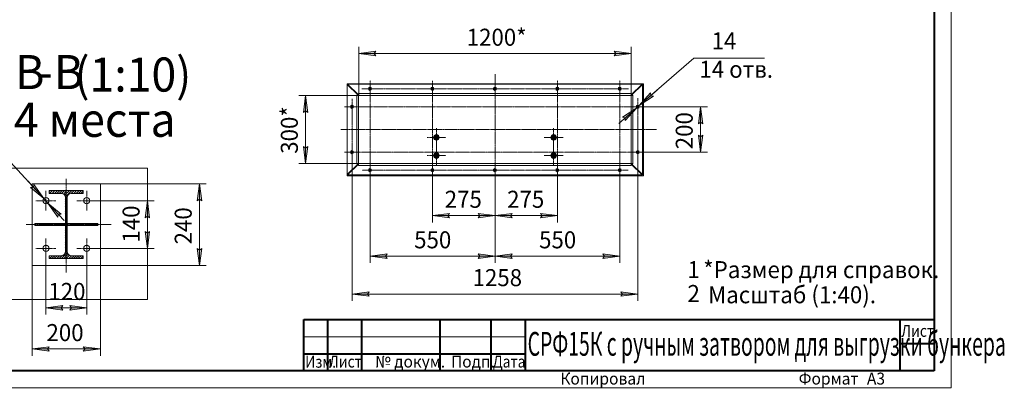
# Model space of a CAD drawing. Units: millimetres. Extents: x 0 to 17425, y -6 to 11880.
# Drawn here: x 5862 to 17425, y -6 to 4321 of the extents above; entities that cross this region are included whole.
import ezdxf

# ---------------------------------------------------------------- set-up
doc = ezdxf.new("R2010")
doc.units = ezdxf.units.MM
for name, pattern in [('K5LT_AXLED', [16, 11.5, -1.5, 1.5, -1.5]), ('K5LT_BASIC', [0]), ('K5LT_THIN', [0]), ('K5LT_THIN_INCLUDED_TO_HATCHING', [0])]:
    doc.linetypes.add(name, pattern=pattern)
for name, color, linetype, true_color in [('C', 4, 'Continuous', 0x00ffff), ('DIM', 6, 'Continuous', 0xff00ff), ('FOR', 7, 'Continuous', 0xffffff), ('OSI', 2, 'Continuous', 0xffff00), ('R', 1, 'Continuous', 0xff0000)]:
    doc.layers.add(name, color=color, linetype=linetype, true_color=true_color)
doc.styles.add('KTEXTSTYLE', font='GOST_AU.ttf', dxfattribs={"width": 0.96, "height": 5})

msp = doc.modelspace()

# ---------------------------------------------------------------- hatches: boundary and pattern name
at = {"layer": 'DIM'}
for points in [[(10044, 3897), (10024, 3923), (10044, 3950), (9844, 3923)], [(13044, 3923), (12844, 3950), (12864, 3923), (12844, 3897)], [(9246, 3233), (9219, 3433), (9193, 3233), (9219, 3253)], [(13136, 3312), (13304, 3423), (13272, 3429), (13270, 3462)], [(12974, 3136), (13108, 3287), (12939, 3176), (12972, 3169)], [(13885, 3099), (13858, 3299), (13832, 3099), (13858, 3119)], [(13858, 2766), (13885, 2966), (13858, 2946), (13832, 2966)], [(9219, 2633), (9246, 2833), (9219, 2813), (9193, 2833)], [(6145, 2222), (6029, 2388), (6023, 2355), (5990, 2352)], [(8000, 2196), (7973, 2396), (7947, 2196), (7973, 2216)], [(6348, 2040), (6194, 2169), (6309, 2004), (6315, 2037)], [(7388, 1996), (7362, 2196), (7336, 1996), (7362, 2016)], [(10911, 1995), (10891, 2021), (10911, 2047), (10711, 2021)], [(11444, 2021), (11244, 2047), (11264, 2021), (11244, 1995)], [(11624, 2021), (11644, 2047), (11444, 2021), (11644, 1995)], [(12178, 2021), (11978, 2047), (11998, 2021), (11978, 1995)], [(7362, 1636), (7388, 1836), (7362, 1816), (7336, 1836)], [(7973, 1436), (8000, 1636), (7973, 1616), (7947, 1636)], [(10178, 1519), (10158, 1546), (10178, 1572), (9978, 1546)], [(11444, 1546), (11244, 1572), (11264, 1546), (11244, 1519)], [(11644, 1519), (11624, 1546), (11644, 1572), (11444, 1546)], [(12911, 1546), (12711, 1572), (12731, 1546), (12711, 1519)], [(9947, 1101), (9967, 1128), (9767, 1101), (9967, 1075)], [(13122, 1101), (12922, 1128), (12942, 1101), (12922, 1075)], [(6369, 913), (6349, 940), (6369, 966), (6169, 940)], [(6449, 913), (6649, 940), (6449, 966), (6469, 940)], [(6209, 430), (6189, 456), (6209, 482), (6009, 456)], [(6809, 456), (6609, 482), (6629, 456), (6609, 430)]]:
    msp.add_hatch(color=7, dxfattribs=at).paths.add_polyline_path(points)

# ---------------------------------------------------------------- linework, layer by layer
at = {"layer": 'C', "color": 7, "linetype": 'K5LT_THIN_INCLUDED_TO_HATCHING', "lineweight": 18}
for p, q in [((9706, 3570), (13186, 3570)), ((9706, 2487), (9706, 3570)), ((13186, 3570), (13186, 2487)), ((5750, 2580), (7362, 2580)), ((7362, 2580), (7362, 1036)), ((13186, 2487), (9706, 2487)), ((7362, 1036), (5750, 1036))]:
    msp.add_line(p, q, dxfattribs=at)
at = {"layer": 'DIM', "color": 7, "linetype": 'K5LT_THIN', "lineweight": 18}
for p, q in [((9844, 3433), (9844, 4003)), ((9844, 3923), (10044, 3950)), ((10044, 3950), (10024, 3923)), ((12864, 3923), (12844, 3950)), ((12844, 3950), (13044, 3923)), ((13044, 3433), (13044, 4003)), ((10044, 3897), (9844, 3923)), ((9844, 3923), (13044, 3923)), ((10024, 3923), (10044, 3897)), ((13044, 3923), (12844, 3897)), ((12844, 3897), (12864, 3923)), ((13136, 3312), (13778, 3869)), ((13778, 3869), (14610, 3869)), ((13136, 3312), (13347, 3495)), ((9844, 3433), (9139, 3433)), ((9193, 3233), (9219, 3433)), ((9219, 3433), (9246, 3233)), ((9219, 3433), (9219, 2633)), ((13270, 3462), (13136, 3312)), ((13136, 3312), (13304, 3423)), ((13272, 3429), (13270, 3462)), ((13304, 3423), (13272, 3429)), ((9219, 3253), (9193, 3233)), ((9246, 3233), (9219, 3253)), ((13108, 3287), (12896, 3104)), ((13108, 3287), (12939, 3176)), ((12974, 3136), (13108, 3287)), ((13108, 3287), (13136, 3312)), ((13122, 3299), (13938, 3299)), ((13832, 3099), (13858, 3299)), ((13858, 3299), (13885, 3099)), ((13858, 3299), (13858, 2766)), ((12939, 3176), (12972, 3169)), ((12972, 3169), (12974, 3136)), ((13858, 3119), (13832, 3099)), ((13885, 3099), (13858, 3119)), ((13858, 2766), (13832, 2966)), ((13832, 2966), (13858, 2946)), ((13858, 2946), (13885, 2966)), ((13885, 2966), (13858, 2766)), ((9219, 2633), (9193, 2833)), ((9193, 2833), (9219, 2813)), ((9219, 2813), (9246, 2833)), ((9246, 2833), (9219, 2633)), ((9767, 2766), (9767, 1021)), ((13122, 2766), (13938, 2766)), ((13122, 2766), (13122, 1021)), ((6145, 2222), (5750, 2654)), ((9844, 2633), (9139, 2633)), ((9978, 2555), (9978, 1466)), ((10711, 2555), (10711, 1941)), ((11444, 2555), (11444, 1466)), ((11444, 2555), (11444, 1466)), ((11444, 2555), (11444, 1941)), ((11444, 2555), (11444, 1941)), ((12178, 2555), (12178, 1941)), ((12911, 2555), (12911, 1466)), ((6145, 2222), (5956, 2429)), ((6023, 2355), (5990, 2352)), ((5990, 2352), (6145, 2222)), ((6029, 2388), (6023, 2355)), ((6145, 2222), (6029, 2388)), ((6809, 2396), (8053, 2396)), ((7947, 2196), (7973, 2396)), ((7973, 2396), (8000, 2196)), ((7973, 1436), (7973, 2396)), ((6194, 2169), (6145, 2222)), ((7973, 2216), (7947, 2196)), ((8000, 2196), (7973, 2216)), ((6194, 2169), (6309, 2004)), ((6348, 2040), (6194, 2169)), ((6194, 2169), (6383, 1963)), ((6649, 2196), (7442, 2196)), ((7336, 1996), (7362, 2196)), ((7362, 2196), (7388, 1996)), ((7362, 2196), (7362, 1636)), ((6309, 2004), (6315, 2037)), ((6315, 2037), (6348, 2040)), ((7362, 2016), (7336, 1996)), ((7388, 1996), (7362, 2016)), ((10711, 2021), (10911, 2047)), ((10911, 1995), (10711, 2021)), ((10711, 2021), (11444, 2021)), ((10911, 2047), (10891, 2021)), ((10891, 2021), (10911, 1995)), ((11264, 2021), (11244, 2047)), ((11244, 2047), (11444, 2021)), ((11444, 2021), (11244, 1995)), ((11244, 1995), (11264, 2021)), ((11444, 2021), (11644, 2047)), ((11644, 1995), (11444, 2021)), ((11444, 2021), (12178, 2021)), ((11644, 2047), (11624, 2021)), ((11624, 2021), (11644, 1995)), ((11998, 2021), (11978, 2047)), ((11978, 2047), (12178, 2021)), ((12178, 2021), (11978, 1995)), ((11978, 1995), (11998, 2021)), ((7362, 1636), (7336, 1836)), ((7336, 1836), (7362, 1816)), ((7362, 1816), (7388, 1836)), ((7388, 1836), (7362, 1636)), ((6169, 1636), (6169, 860)), ((6649, 1636), (6649, 860)), ((6649, 1636), (7442, 1636)), ((7973, 1436), (7947, 1636)), ((7947, 1636), (7973, 1616)), ((7973, 1616), (8000, 1636)), ((8000, 1636), (7973, 1436)), ((9978, 1546), (10178, 1572)), ((10178, 1519), (9978, 1546)), ((11444, 1546), (9978, 1546)), ((10178, 1572), (10158, 1546)), ((10158, 1546), (10178, 1519)), ((11264, 1546), (11244, 1572)), ((11244, 1572), (11444, 1546)), ((11444, 1546), (11244, 1519)), ((11244, 1519), (11264, 1546)), ((11444, 1546), (11644, 1572)), ((11644, 1519), (11444, 1546)), ((11444, 1546), (12911, 1546)), ((11644, 1572), (11624, 1546)), ((11624, 1546), (11644, 1519)), ((12731, 1546), (12711, 1572)), ((12711, 1572), (12911, 1546)), ((12911, 1546), (12711, 1519)), ((12711, 1519), (12731, 1546)), ((6009, 1436), (6009, 376)), ((6809, 1436), (8053, 1436)), ((6809, 1436), (6809, 376)), ((9767, 1101), (9967, 1128)), ((9967, 1075), (9767, 1101)), ((9767, 1101), (13122, 1101)), ((9967, 1128), (9947, 1101)), ((9947, 1101), (9967, 1075)), ((12942, 1101), (12922, 1128)), ((12922, 1128), (13122, 1101)), ((13122, 1101), (12922, 1075)), ((12922, 1075), (12942, 1101)), ((6169, 940), (6369, 966)), ((6369, 913), (6169, 940)), ((6169, 940), (6649, 940)), ((6369, 966), (6349, 940)), ((6349, 940), (6369, 913)), ((6469, 940), (6449, 966)), ((6449, 966), (6649, 940)), ((6649, 940), (6449, 913)), ((6449, 913), (6469, 940)), ((6009, 456), (6209, 482)), ((6209, 482), (6189, 456)), ((6629, 456), (6609, 482)), ((6609, 482), (6809, 456)), ((6209, 430), (6009, 456)), ((6009, 456), (6809, 456)), ((6189, 456), (6209, 430)), ((6809, 456), (6609, 430)), ((6609, 430), (6629, 456))]:
    msp.add_line(p, q, dxfattribs=at)
at = {"layer": 'FOR', "color": 7, "linetype": 'K5LT_THIN', "lineweight": 18}
for p, q in [((16800, 11880), (16800, 0)), ((9200, 600), (11800, 600)), ((16800, 0), (0, 0))]:
    msp.add_line(p, q, dxfattribs=at)
at = {"layer": 'FOR', "color": 5, "linetype": 'K5LT_BASIC', "lineweight": 40, "true_color": 0x0000ff}
for p, q in [((16600, 11680), (16600, 200)), ((9200, 800), (16600, 800)), ((9200, 200), (9200, 800)), ((9480, 200), (9480, 800)), ((9880, 200), (9880, 800)), ((10800, 200), (10800, 800)), ((11400, 200), (11400, 800)), ((11800, 200), (11800, 800)), ((16200, 200), (16200, 800)), ((16200, 520), (16600, 520)), ((9200, 400), (9480, 400)), ((9480, 400), (9880, 400)), ((9880, 400), (10800, 400)), ((10800, 400), (11400, 400)), ((11400, 400), (11800, 400)), ((16600, 200), (800, 200))]:
    msp.add_line(p, q, dxfattribs=at)
at = {"layer": 'FOR', "color": 7, "linetype": 'Continuous'}
for p, q in [((6209, 2306), (6219, 2316)), ((6213, 2282), (6247, 2316)), ((6242, 2282), (6276, 2316)), ((6270, 2282), (6304, 2316)), ((6298, 2282), (6332, 2316)), ((6327, 2282), (6361, 2316)), ((6354, 2281), (6389, 2316)), ((6375, 2274), (6417, 2316)), ((6389, 2260), (6445, 2316)), ((6398, 2240), (6474, 2316)), ((6468, 2282), (6502, 2316)), ((6496, 2282), (6530, 2316)), ((6525, 2282), (6559, 2316)), ((6553, 2282), (6587, 2316)), ((6398, 2212), (6421, 2234)), ((6398, 2184), (6420, 2206)), ((6581, 2282), (6609, 2310)), ((6398, 2155), (6420, 2178)), ((6398, 2127), (6420, 2150)), ((6398, 2099), (6420, 2121)), ((6398, 2071), (6420, 2093)), ((6398, 2042), (6420, 2065)), ((6398, 2014), (6420, 2036)), ((6398, 1986), (6420, 2008)), ((6398, 1957), (6420, 1980)), ((6398, 1929), (6420, 1952)), ((6398, 1901), (6420, 1923)), ((6398, 1873), (6420, 1895)), ((6398, 1844), (6420, 1867)), ((6398, 1816), (6420, 1838)), ((6398, 1788), (6420, 1810)), ((6398, 1759), (6420, 1782)), ((6398, 1731), (6420, 1754)), ((6398, 1703), (6420, 1725)), ((6398, 1675), (6420, 1697)), ((6398, 1646), (6420, 1669)), ((6398, 1618), (6420, 1640)), ((6209, 1542), (6217, 1550)), ((6211, 1516), (6245, 1550)), ((6239, 1516), (6273, 1550)), ((6268, 1516), (6302, 1550)), ((6296, 1516), (6330, 1550)), ((6324, 1516), (6360, 1552)), ((6352, 1516), (6423, 1586)), ((6381, 1516), (6432, 1567)), ((6396, 1588), (6420, 1612)), ((6409, 1516), (6448, 1555)), ((6437, 1516), (6471, 1550)), ((6466, 1516), (6500, 1550)), ((6494, 1516), (6528, 1550)), ((6522, 1516), (6556, 1550)), ((6550, 1516), (6584, 1550)), ((6579, 1516), (6609, 1546)), ((6607, 1516), (6609, 1518))]:
    msp.add_line(p, q, dxfattribs=at)
at = {"layer": 'OSI', "color": 30, "linetype": 'K5LT_AXLED', "lineweight": 18, "true_color": 0xff8000}
for p, q in [((9978, 3510), (9978, 3609)), ((10711, 3510), (10711, 3603)), ((11444, 3682), (11444, 2436)), ((11444, 3510), (11444, 3607)), ((12178, 3510), (12178, 3609)), ((12911, 3510), (12911, 3609)), ((9978, 3510), (9879, 3510)), ((9978, 3510), (10076, 3510)), ((9978, 3510), (9978, 3411)), ((9978, 3491), (9978, 2574)), ((9996, 3510), (12927, 3510)), ((10711, 3510), (10618, 3510)), ((10711, 3510), (10804, 3510)), ((10711, 3510), (10711, 3417)), ((10711, 3491), (10711, 2611)), ((11444, 3510), (11347, 3510)), ((11444, 3510), (11542, 3510)), ((11444, 3510), (11444, 3413)), ((12178, 3510), (12079, 3510)), ((12178, 3510), (12276, 3510)), ((12178, 3510), (12178, 3411)), ((12178, 3491), (12178, 2571)), ((12911, 3510), (12812, 3510)), ((12911, 3510), (13010, 3510)), ((12911, 3510), (12911, 3411)), ((12911, 3491), (12911, 2538)), ((9767, 3299), (9767, 3393)), ((13122, 3299), (13122, 3398)), ((9767, 3299), (9674, 3299)), ((9767, 3299), (9767, 3206)), ((9767, 3299), (9860, 3299)), ((9767, 3281), (9767, 2766)), ((9783, 3299), (13122, 3299)), ((13122, 3299), (13023, 3299)), ((13122, 3299), (13122, 3201)), ((13122, 3299), (13220, 3299)), ((13122, 3286), (13122, 2766)), ((9633, 3033), (13342, 3033)), ((10756, 2939), (10756, 3051)), ((12132, 2939), (12132, 3051)), ((10756, 2939), (10644, 2939)), ((10756, 2939), (10756, 2827)), ((10756, 2939), (10868, 2939)), ((12132, 2939), (12020, 2939)), ((12132, 2939), (12132, 2827)), ((12132, 2939), (12244, 2939)), ((9767, 2766), (9767, 2859)), ((10756, 2726), (10756, 2838)), ((12132, 2726), (12132, 2838)), ((13122, 2766), (13122, 2865)), ((9767, 2766), (9674, 2766)), ((9767, 2766), (9767, 2673)), ((9767, 2766), (9860, 2766)), ((9786, 2766), (13122, 2766)), ((10756, 2726), (10644, 2726)), ((10756, 2726), (10756, 2614)), ((10756, 2726), (10868, 2726)), ((12132, 2726), (12020, 2726)), ((12132, 2726), (12132, 2614)), ((12132, 2726), (12244, 2726)), ((13122, 2766), (13023, 2766)), ((13122, 2766), (13122, 2667)), ((13122, 2766), (13220, 2766)), ((9978, 2555), (9884, 2555)), ((9978, 2555), (9978, 2649)), ((9978, 2555), (10071, 2555)), ((9978, 2555), (9978, 2462)), ((9996, 2555), (12892, 2555)), ((10711, 2555), (10612, 2555)), ((10711, 2555), (10711, 2654)), ((10711, 2555), (10810, 2555)), ((10711, 2555), (10711, 2457)), ((11444, 2555), (11346, 2555)), ((11444, 2555), (11444, 2654)), ((11444, 2555), (11543, 2555)), ((11444, 2555), (11444, 2457)), ((12178, 2555), (12082, 2555)), ((12178, 2555), (12178, 2651)), ((12178, 2555), (12274, 2555)), ((12178, 2555), (12178, 2459)), ((12911, 2555), (12814, 2555)), ((12911, 2555), (12911, 2653)), ((12911, 2555), (13008, 2555)), ((12911, 2555), (12911, 2458)), ((6409, 2453), (6409, 1353)), ((6169, 2196), (6169, 2312)), ((6649, 2196), (6649, 2312)), ((6169, 2196), (6053, 2196)), ((6169, 2196), (6169, 2080)), ((6169, 2196), (6285, 2196)), ((6649, 2196), (6533, 2196)), ((6649, 2196), (6649, 2080)), ((6649, 2196), (6765, 2196)), ((5937, 1916), (6937, 1916)), ((6169, 1636), (6169, 1752)), ((6649, 1636), (6649, 1752)), ((6169, 1636), (6053, 1636)), ((6169, 1636), (6169, 1520)), ((6169, 1636), (6285, 1636)), ((6649, 1636), (6533, 1636)), ((6649, 1636), (6649, 1520)), ((6649, 1636), (6765, 1636))]:
    msp.add_line(p, q, dxfattribs=at)
at = {"layer": 'R', "color": 7, "linetype": 'K5LT_THIN', "lineweight": 18}
for p, q in [((9708, 3566), (9708, 3562)), ((9712, 3566), (9708, 3566)), ((9708, 2503), (9708, 3562)), ((9835, 3435), (9708, 3562)), ((13171, 3566), (9712, 3566)), ((9712, 3566), (9839, 3439)), ((13044, 3439), (13171, 3566)), ((13175, 3562), (13048, 3435)), ((13175, 3566), (13171, 3566)), ((13175, 3562), (13175, 3566)), ((13175, 2503), (13175, 3562)), ((9820, 3433), (9820, 3435)), ((9820, 3435), (9835, 3435)), ((9820, 3433), (9842, 3433)), ((9820, 2633), (9820, 3433)), ((9839, 3439), (9839, 3454)), ((9839, 3454), (9842, 3454)), ((13042, 3454), (9842, 3454)), ((9842, 3433), (9842, 3454)), ((9842, 2633), (9842, 3433)), ((13042, 3433), (9842, 3433)), ((13042, 3433), (13042, 3454)), ((13042, 3454), (13044, 3454)), ((13042, 2633), (13042, 3433)), ((13042, 3433), (13063, 3433)), ((13044, 3454), (13044, 3439)), ((13048, 3435), (13063, 3435)), ((13063, 3435), (13063, 3433)), ((13063, 2633), (13063, 3433)), ((10728, 2937), (10731, 2937)), ((10731, 2945), (10729, 2945)), ((10731, 2942), (10729, 2942)), ((10731, 2954), (10756, 2969)), ((10731, 2939), (10731, 2954)), ((10731, 2925), (10731, 2939)), ((10756, 2910), (10731, 2925)), ((10756, 2969), (10782, 2954)), ((10782, 2925), (10756, 2910)), ((10782, 2954), (10782, 2939)), ((10782, 2939), (10782, 2925)), ((12104, 2937), (12107, 2937)), ((12107, 2945), (12105, 2945)), ((12107, 2942), (12105, 2942)), ((12107, 2954), (12132, 2969)), ((12107, 2939), (12107, 2954)), ((12107, 2925), (12107, 2939)), ((12132, 2910), (12107, 2925)), ((12132, 2969), (12158, 2954)), ((12158, 2925), (12132, 2910)), ((12158, 2954), (12158, 2939)), ((12158, 2939), (12158, 2925)), ((10728, 2723), (10731, 2723)), ((10731, 2732), (10729, 2732)), ((10731, 2729), (10729, 2729)), ((10731, 2741), (10756, 2755)), ((10731, 2726), (10731, 2741)), ((10731, 2711), (10731, 2726)), ((10756, 2697), (10731, 2711)), ((10756, 2755), (10782, 2741)), ((10782, 2711), (10756, 2697)), ((10782, 2741), (10782, 2726)), ((10782, 2726), (10782, 2711)), ((12104, 2723), (12107, 2723)), ((12107, 2732), (12105, 2732)), ((12107, 2729), (12105, 2729)), ((12107, 2741), (12132, 2755)), ((12107, 2726), (12107, 2741)), ((12107, 2711), (12107, 2726)), ((12132, 2697), (12107, 2711)), ((12132, 2755), (12158, 2741)), ((12158, 2711), (12132, 2697)), ((12158, 2741), (12158, 2726)), ((12158, 2726), (12158, 2711)), ((9708, 2503), (9835, 2630)), ((9839, 2626), (9712, 2499)), ((9820, 2633), (9842, 2633)), ((9820, 2630), (9820, 2633)), ((9835, 2630), (9820, 2630)), ((9839, 2611), (9839, 2626)), ((9842, 2611), (9839, 2611)), ((13042, 2633), (9842, 2633)), ((9842, 2611), (9842, 2633)), ((13042, 2611), (9842, 2611)), ((13042, 2633), (13063, 2633)), ((13042, 2611), (13042, 2633)), ((13044, 2611), (13042, 2611)), ((13171, 2499), (13044, 2626)), ((13044, 2626), (13044, 2611)), ((13063, 2630), (13048, 2630)), ((13048, 2630), (13175, 2503)), ((13063, 2633), (13063, 2630)), ((9708, 2503), (9708, 2499)), ((9708, 2499), (9712, 2499)), ((13171, 2499), (9712, 2499)), ((13171, 2499), (13175, 2499)), ((13175, 2499), (13175, 2503)), ((6009, 2396), (6009, 1436)), ((6809, 2396), (6009, 2396)), ((6209, 2316), (6209, 2282)), ((6609, 2316), (6209, 2316)), ((6609, 2282), (6609, 2316)), ((6809, 1436), (6809, 2396)), ((6209, 2282), (6350, 2282)), ((6398, 2234), (6398, 1598)), ((6420, 1598), (6420, 2234)), ((6468, 2282), (6609, 2282)), ((6210, 1928), (6038, 1928)), ((6038, 1928), (6038, 1904)), ((6210, 1904), (6038, 1904)), ((6210, 1928), (6210, 1904)), ((6398, 1928), (6210, 1928)), ((6398, 1904), (6210, 1904)), ((6420, 1928), (6608, 1928)), ((6420, 1904), (6608, 1904)), ((6608, 1904), (6608, 1928)), ((6608, 1928), (6780, 1928)), ((6608, 1904), (6780, 1904)), ((6780, 1904), (6780, 1928)), ((6350, 1550), (6209, 1550)), ((6209, 1550), (6209, 1516)), ((6209, 1516), (6609, 1516)), ((6609, 1550), (6468, 1550)), ((6609, 1516), (6609, 1550)), ((6009, 1436), (6809, 1436))]:
    msp.add_line(p, q, dxfattribs=at)
for centre, radius in [((9975, 3510), 18.7), ((9975, 3510), 17.3), ((9975, 3510), 16), ((9975, 3510), 13.3), ((10708, 3510), 18.7), ((10708, 3510), 17.3), ((10708, 3510), 16), ((10708, 3510), 13.3), ((11442, 3510), 18.7), ((11442, 3510), 17.3), ((11442, 3510), 16), ((11442, 3510), 13.3), ((12175, 3510), 18.7), ((12175, 3510), 17.3), ((12175, 3510), 16), ((12175, 3510), 13.3), ((12908, 3510), 18.7), ((12908, 3510), 17.3), ((12908, 3510), 16), ((12908, 3510), 13.3), ((9764, 3299), 18.7), ((9764, 3299), 17.3), ((9764, 3299), 16), ((9764, 3299), 13.3), ((13119, 3299), 18.7), ((13119, 3299), 17.3), ((13119, 3299), 16), ((13119, 3299), 13.3), ((10756, 2939), 32), ((10756, 2939), 31.5), ((10756, 2939), 17.3), ((10756, 2939), 16), ((10756, 2939), 13.3), ((12132, 2939), 32), ((12132, 2939), 31.5), ((12132, 2939), 17.3), ((12132, 2939), 16), ((12132, 2939), 13.3), ((9764, 2766), 18.7), ((9764, 2766), 17.3), ((9764, 2766), 16), ((9764, 2766), 13.3), ((13119, 2766), 18.7), ((13119, 2766), 17.3), ((13119, 2766), 16), ((13119, 2766), 13.3), ((10756, 2726), 32), ((10756, 2726), 31.5), ((10756, 2726), 17.3), ((10756, 2726), 16), ((10756, 2726), 13.3), ((12132, 2726), 32), ((12132, 2726), 31.5), ((12132, 2726), 17.3), ((12132, 2726), 16), ((12132, 2726), 13.3), ((9975, 2555), 18.7), ((9975, 2555), 17.3), ((9975, 2555), 16), ((9975, 2555), 13.3), ((10708, 2555), 18.7), ((10708, 2555), 17.3), ((10708, 2555), 16), ((10708, 2555), 13.3), ((11442, 2555), 18.7), ((11442, 2555), 17.3), ((11442, 2555), 16), ((11442, 2555), 13.3), ((12175, 2555), 18.7), ((12175, 2555), 17.3), ((12175, 2555), 16), ((12175, 2555), 13.3), ((12908, 2555), 18.7), ((12908, 2555), 17.3), ((12908, 2555), 16), ((12908, 2555), 13.3), ((6169, 2196), 36), ((6649, 2196), 36), ((6169, 1636), 36), ((6649, 1636), 36)]:
    msp.add_circle(centre, radius, dxfattribs=at)
for centre, radius, start, end in [((10756, 2939), 28, 185.5324, 205.2088), ((10756, 2939), 28, 154.7912, 167.3589), ((10756, 2939), 28, 167.3589, 173.8105), ((10756, 2939), 25.3, 0, 180), ((10756, 2939), 25.3, 180, 0), ((10756, 2939), 28, 94.7912, 145.2088), ((10756, 2939), 28, 214.7912, 265.2088), ((10756, 2939), 28, 34.7912, 85.2088), ((10756, 2939), 28, 274.7912, 325.2088), ((10756, 2939), 28, 334.7912, 25.2088), ((12132, 2939), 28, 185.5324, 205.2088), ((12132, 2939), 28, 154.7912, 167.3589), ((12132, 2939), 28, 167.3589, 173.8105), ((12132, 2939), 25.3, 0, 180), ((12132, 2939), 25.3, 180, 0), ((12132, 2939), 28, 94.7912, 145.2088), ((12132, 2939), 28, 214.7912, 265.2088), ((12132, 2939), 28, 34.7912, 85.2088), ((12132, 2939), 28, 274.7912, 325.2088), ((12132, 2939), 28, 334.7912, 25.2088), ((10756, 2726), 28, 185.5324, 205.2088), ((10756, 2726), 28, 154.7912, 167.3589), ((10756, 2726), 28, 167.3589, 173.8105), ((10756, 2726), 25.3, 0, 180), ((10756, 2726), 25.3, 180, 0), ((10756, 2726), 28, 94.7912, 145.2088), ((10756, 2726), 28, 214.7912, 265.2088), ((10756, 2726), 28, 34.7912, 85.2088), ((10756, 2726), 28, 274.7912, 325.2088), ((10756, 2726), 28, 334.7912, 25.2088), ((12132, 2726), 28, 185.5324, 205.2088), ((12132, 2726), 28, 154.7912, 167.3589), ((12132, 2726), 28, 167.3589, 173.8105), ((12132, 2726), 25.3, 0, 180), ((12132, 2726), 25.3, 180, 0), ((12132, 2726), 28, 94.7912, 145.2088), ((12132, 2726), 28, 214.7912, 265.2088), ((12132, 2726), 28, 34.7912, 85.2088), ((12132, 2726), 28, 274.7912, 325.2088), ((12132, 2726), 28, 334.7912, 25.2088), ((9975, 2555), 16, 0, 180), ((6350, 2234), 48, 0, 90), ((6468, 2234), 48, 90, 180), ((6350, 1598), 48, 270, 0), ((6468, 1598), 48, 180, 270)]:
    msp.add_arc(centre, radius, start, end, dxfattribs=at)

# ---------------------------------------------------------------- texts
at = {"layer": 'DIM', "color": 7, "style": 'KTEXTSTYLE', "oblique": 15, "width": 0.96}
for s, p in [('1200*', (11111, 4015)), ('14', (13987, 3972)), ('14 отв.', (13844, 3639)), ('275', (10853, 2113)), ('275', (11586, 2113)), ('550', (10494, 1637)), ('550', (11961, 1637)), ('1258', (11180, 1193)), ('120', (6198, 1031)), ('200', (6176, 548))]:
    msp.add_text(s, height=200, dxfattribs=at).set_placement(p)
for s, p in [('300*', (9128, 2747)), ('200', (13766, 2800)), ('140', (7270, 1704)), ('240', (7882, 1683))]:
    msp.add_text(s, height=200, rotation=90, dxfattribs=at).set_placement(p)
at = {"layer": 'FOR', "color": 5, "true_color": 0x0000ff, "style": 'KTEXTSTYLE', "width": 0.96}
for s, p in [('В', (5809, 3506)), ('В', (6264, 3506)), ('(1:10)', (6505, 3477))]:
    msp.add_text(s, height=400, dxfattribs=at).set_placement(p)
at = {"layer": 'FOR', "color": 7, "style": 'KTEXTSTYLE', "width": 0.96}
for s, p in [('-', (6066, 3506)), ('4 места', (5793, 2946))]:
    msp.add_text(s, height=400, dxfattribs=at).set_placement(p)
at = {"layer": 'FOR', "color": 7, "style": 'KTEXTSTYLE', "oblique": 15}
for s, height, width, p in [('*Размер для справок.', 200, 0.96, (13889, 1287)), ('1', 200, 0.96, (13704, 1287)), ('2', 200, 0.96, (13704, 1007)), ('Масштаб (1:40).', 200, 0.96, (13946, 992)), ('Лист', 140, 0.857, (16214, 598)), ('СРФ15К с ручным затвором для выгрузки бункера', 280, 0.597, (11827, 376)), ('Изм.', 140, 0.851, (9214, 236)), ('Лист', 140, 0.857, (9494, 238)), ('№ докум.', 140, 0.96, (10036, 238)), ('Подп.', 140, 0.96, (10926, 238)), ('Дата', 140, 0.857, (11417, 238)), ('Копировал', 140, 0.96, (12210, 38)), ('Формат', 140, 0.96, (15010, 38)), ('A3', 140, 0.96, (15811, 38))]:
    msp.add_text(s, height=height, dxfattribs=dict(at, width=width)).set_placement(p)

doc.saveas('drawing.dxf')
